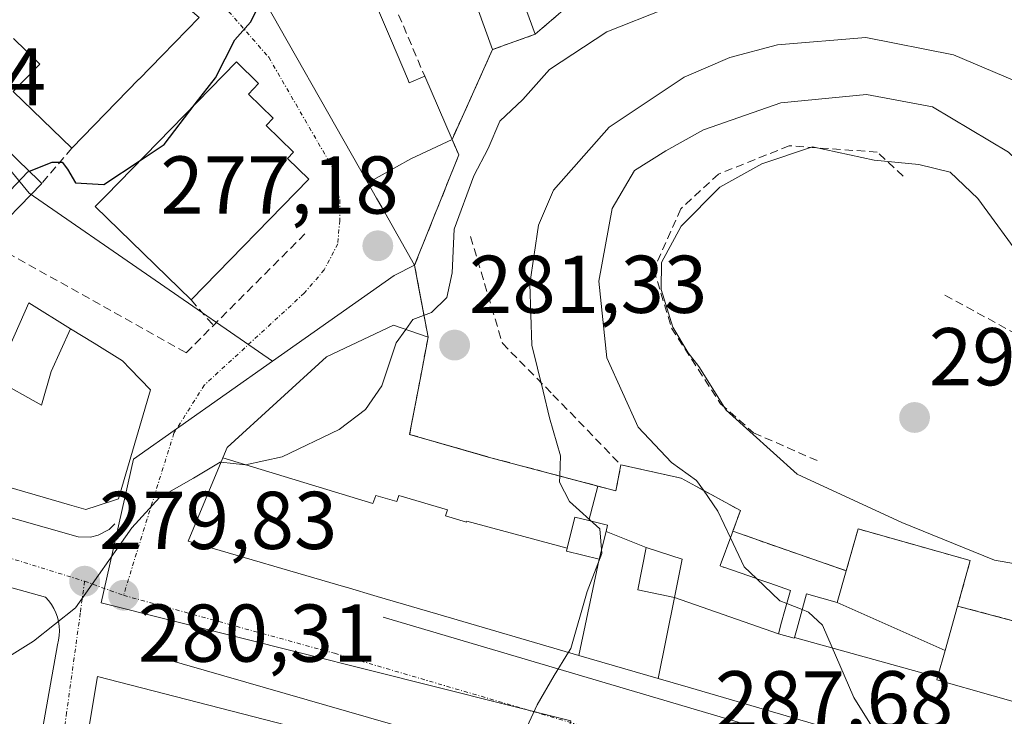
# Model space of a CAD drawing. Units: metres. Extents: x 612038 to 615526, y 4655299 to 4657667.
# Drawn here: x 615224 to 615344, y 4657196 to 4657282 of the extents above; entities that cross this region are included whole.
import ezdxf
from ezdxf.enums import TextEntityAlignment as Align

# ---------------------------------------------------------------- set-up
doc = ezdxf.new("R2010")
doc.units = ezdxf.units.M
doc.header["$MEASUREMENT"] = 0
doc.linetypes.add('TRAZO_Y_PUNTO', pattern=[1, 0.5, -0.25, 0, -0.25])
doc.linetypes.add('TRAZOSX2', pattern=[1.5, 1, -0.5])
for name, color, linetype, lineweight in [('Carátula', 7, 'Continuous', 5), ('Curva de nivel maestra', 36, 'Continuous', 30), ('Curva de nivel normal', 36, 'Continuous', 0), ('Edificación', 1, 'Continuous', 13), ('Edificación Cxs', 1, 'Continuous', 13), ('Elemento construido', 1, 'Continuous', 0), ('Muro lineal', 1, 'TRAZOSX2', 13), ('Núcleo urbano CxS', 19, 'Continuous', 0), ('Obra de contención lineal', 1, 'TRAZOSX2', 13), ('Parque-jardín', 135, 'TRAZOSX2', 0), ('Parque-jardín CxS', 135, 'Continuous', 0), ('Punto de cota en terreno', 7, 'Continuous', 0), ('Rótulo de punto de cota en terreno', 19, 'Continuous', 0), ('Senda', 19, 'TRAZOSX2', 0), ('Vegetación y arbolados urbanos CxS', 144, 'Continuous', 0), ('Vía urbana eje', 5, 'TRAZO_Y_PUNTO', 0)]:
    doc.layers.add(name, color=color, linetype=linetype, lineweight=lineweight)
doc.styles.add('Arial', font='txt', dxfattribs={"height": 0.2})

# ---------------------------------------------------------------- blocks, each defined once
blk = doc.blocks.new('5PATER')
at = {"layer": 'Carátula', "linetype": 'Continuous', "lineweight": 5}
h = blk.add_hatch(color=250, dxfattribs=at)
edge = h.paths.add_edge_path()
edge.add_ellipse((0, 0.01), major_axis=(-1.33, -1.34), ratio=0.999422, start_angle=0, end_angle=360)
blk = doc.blocks.new('*U215')
at = {"layer": 'Edificación Cxs', "color": 1, "linetype": 'Continuous', "lineweight": 13}
for points in [[(615267.1039, 4657192.5445, 283.716), (615266.3501, 4657181.8301, 285.9517), (615266.2899, 4657181.5975, 285.9872), (615266.2891, 4657181.5941, 285.9877), (615265.5101, 4657178.5801, 286.3988), (615263.1401, 4657179.1901, 286.1526), (615262.5301, 4657176.8301, 285.9668), (615259.7801, 4657177.5301, 285.5796), (615261.2269, 4657183.1905, 285.7216), (615261.3701, 4657183.7501, 285.6701), (615259.0101, 4657184.3501, 285.0365), (615258.8615, 4657183.7795, 285.1231), (615258.2001, 4657181.2401, 285.1575), (615255.9581, 4657181.8257, 284.6199), (615254.9223, 4657182.0963, 284.3551), (615254.6401, 4657182.1701, 284.2788), (615251.6901, 4657170.6901, 285.3919), (615241.1659, 4657173.3925, 284.7101), (615241.1343, 4657173.4007, 284.7084), (615228.8701, 4657176.5501, 283.7008), (615230.1727, 4657184.2719, 282.7221), (615233.0501, 4657201.3301, 280.7094), (615267.1039, 4657192.5445, 283.716)], [(615252.5601, 4657187.4001, 283.2483), (615237.6101, 4657191.7501, 282.001), (615237.4601, 4657188.6601, 282.2018), (615240.2001, 4657187.9301, 282.3186), (615239.7701, 4657186.3001, 282.4879), (615240.1695, 4657186.1945, 282.4996), (615240.1893, 4657186.1893, 282.5001), (615244.2889, 4657185.1069, 282.897), (615244.3217, 4657185.0981, 282.9012), (615248.4801, 4657184.0001, 283.1867), (615246.6801, 4657177.1701, 284.4281), (615249.6601, 4657176.3901, 284.6252), (615252.5601, 4657187.4001, 283.2483)]]:
    blk.add_polyline3d(points, close=True, dxfattribs=at)
blk = doc.blocks.new('*U217')
at = {"layer": 'Edificación Cxs', "color": 1, "linetype": 'Continuous', "lineweight": 13}
for points in [[(615215.9601, 4657272.4001, 271.6117), (615216.6101, 4657271.7701, 271.6871), (615216.1801, 4657271.3201, 271.6394), (615212.8101, 4657267.8601, 271.6132), (615213.2565, 4657267.4257, 271.6895), (615213.2657, 4657267.4165, 271.6911), (615215.4555, 4657265.2855, 271.9679), (615215.5151, 4657265.2275, 271.9732), (615216.8207, 4657263.9571, 272.2299), (615216.8385, 4657263.9399, 272.2404), (615217.2801, 4657263.5101, 272.5065), (615220.7101, 4657267.0201, 273.568), (615220.7301, 4657267.0001, 273.5804), (615223.3441, 4657264.4529, 274.9124), (615225.8101, 4657262.0501, 275.773), (615226.2201, 4657261.6501, 275.8605), (615219.3801, 4657254.6301, 275.9539), (615216.4055, 4657256.0489, 275.7095), (615216.3573, 4657256.0719, 275.7047), (615216.2579, 4657256.1193, 275.6948), (615215.4617, 4657256.4991, 275.6142), (615215.3267, 4657256.5633, 275.6005), (615212.6501, 4657257.8401, 275.3162), (615210.3701, 4657250.1601, 275.5595), (615195.0001, 4657254.9301, 272.8411), (615199.3601, 4657267.1801, 271.7567), (615209.3495, 4657278.1799, 270.9487), (615215.9601, 4657272.4001, 271.6117)], [(615206.5501, 4657259.8501, 273.4398), (615204.0601, 4657260.6801, 272.917), (615203.2301, 4657258.1901, 273.2198), (615205.7201, 4657257.3601, 273.6838), (615206.5501, 4657259.8501, 273.4398)]]:
    blk.add_polyline3d(points, close=True, dxfattribs=at)

msp = doc.modelspace()

# ---------------------------------------------------------------- linework, layer by layer
at = {"layer": 'Curva de nivel maestra', "color": 36, "linetype": 'Continuous', "lineweight": 30}
for points in [[(615245, 4657271.39, 275), (615247.45, 4657274.58, 275), (615249.84, 4657279.2, 275), (615251.76, 4657281.4, 275), (615253.25, 4657284.4, 275), (615253.25, 4657284.41, 275)], [(615238.26, 4657264.46, 275), (615241.18, 4657266.4, 275), (615245, 4657271.39, 275)], [(615224.71, 4657263.13, 275), (615227.5, 4657264.25, 275), (615228.73, 4657264.25, 275), (615229.36, 4657263.38, 275), (615230.33, 4657261.72, 275), (615233.82, 4657261.52, 275), (615238.26, 4657264.46, 275)], [(615209.24, 4657250.51, 275), (615209.25, 4657250.53, 275), (615208.12, 4657256.22, 275), (615208.16, 4657258.07, 275), (615208.91, 4657258.39, 275), (615213.33, 4657258.4, 275), (615216.21, 4657257.98, 275), (615218.66, 4657258.32, 275), (615221.61, 4657260.01, 275), (615224.52, 4657263.05, 275), (615224.71, 4657263.13, 275)]]:
    msp.add_polyline3d(points, dxfattribs=at)
at = {"layer": 'Curva de nivel normal', "color": 36, "linetype": 'Continuous', "lineweight": 0}
for points in [[(615270.75, 4657243.79, 280), (615271.6, 4657244.98, 280), (615273.9, 4657245.85, 280), (615275.79, 4657247.7, 280), (615276.44, 4657250.72, 280), (615276.68, 4657256.07, 280), (615279.06, 4657262.59, 280), (615280.82, 4657265.91, 280), (615282.25, 4657269.25, 280), (615285.09, 4657271.92, 280), (615288.34, 4657275.59, 280), (615295.34, 4657280.18, 280), (615309.79, 4657285.93, 280), (615317.07, 4657287.74, 280), (615318.78, 4657289.43, 280), (615319.99, 4657290.69, 280), (615321.64, 4657290.82, 280), (615323.91, 4657289.88, 280), (615326.62, 4657289.94, 280), (615331.27, 4657291.29, 280), (615333.75, 4657291.39, 280), (615334.83, 4657290.57, 280), (615338.01, 4657290.39, 280), (615344.92, 4657290.36, 280)], [(615289.58, 4657225.85, 285), (615289.68, 4657228.32, 285), (615288.32, 4657232.95, 285), (615287.58, 4657236.24, 285), (615286.16, 4657241.86, 285), (615285.91, 4657249.37, 285), (615286.99, 4657256.56, 285), (615288.81, 4657260.83, 285), (615295.62, 4657268.54, 285), (615304.8, 4657274.66, 285), (615310.38, 4657277.07, 285), (615316.22, 4657278.62, 285), (615327.04, 4657279.5, 285), (615337.75, 4657277.39, 285), (615345.25, 4657274.22, 285), (615350.56, 4657272.86, 285), (615353.36, 4657270.39, 285)], [(615361.9, 4657255.36, 290), (615361.78, 4657255.42, 290), (615353.64, 4657257.95, 290), (615349.78, 4657260.42, 290), (615344.48, 4657265.46, 290), (615335.2, 4657271.04, 290), (615327.11, 4657272.54, 290), (615316.63, 4657271.52, 290), (615307.17, 4657268.2, 290), (615302.58, 4657265.63, 290), (615298.74, 4657263.25, 290), (615296.02, 4657258.57, 290), (615294.38, 4657249.67, 290), (615295.36, 4657240.32, 290), (615299.2, 4657231.84, 290), (615303.26, 4657227.49, 290), (615306.34, 4657225.31, 290), (615307.17, 4657224.1, 290)], [(615346.43, 4657252.06, 295), (615340.75, 4657259.82, 295), (615337.35, 4657263.04, 295), (615333.54, 4657263.98, 295), (615328.05, 4657264.49, 295), (615320.5, 4657266.14, 295), (615314.33, 4657264.03, 295), (615309.18, 4657261.2, 295), (615304.45, 4657256.41, 295), (615302.04, 4657251.99, 295), (615301.99, 4657248.67, 295), (615303.42, 4657244.06, 295), (615305.29, 4657240.93, 295), (615306.61, 4657239.25, 295), (615309.94, 4657233.91, 295), (615318.65, 4657226.06, 295), (615331.45, 4657220.16, 295), (615342.76, 4657215.56, 295), (615350.95, 4657214.14, 295)], [(615248.14, 4657227.55, 280), (615251.14, 4657227.21, 280), (615255.62, 4657228.21, 280), (615262.61, 4657231.52, 280), (615265.81, 4657233.99, 280), (615267.82, 4657236.87, 280), (615269.56, 4657242.13, 280), (615270.75, 4657243.79, 280)], [(615191.85, 4657197.09, 280), (615197.26, 4657200.58, 280), (615201.03, 4657203.56, 280), (615204.76, 4657206.42, 280), (615206.6, 4657205.84, 280), (615210.49, 4657205.38, 280), (615212.52, 4657204.29, 280), (615213.92, 4657203.55, 280), (615215.07, 4657202.36, 280), (615216.96, 4657201.16, 280), (615219.18, 4657201.88, 280), (615225.2, 4657205.64, 280), (615230.35, 4657209.71, 280), (615237.24, 4657219.5, 280), (615240.6, 4657223.22, 280), (615244.79, 4657225.6, 280), (615248.05, 4657227.56, 280), (615248.14, 4657227.55, 280)], [(615290.66, 4657204.28, 285), (615290.95, 4657204.75, 285), (615292.93, 4657211.73, 285), (615294.74, 4657216.38, 285), (615294.51, 4657219.4, 285), (615290.77, 4657222.72, 285), (615289.55, 4657225.1, 285), (615289.58, 4657225.85, 285)], [(615307.17, 4657224.1, 290), (615308.91, 4657221.54, 290), (615310.46, 4657218.28, 290)], [(615310.46, 4657218.28, 290), (615312.14, 4657214.74, 290), (615313.67, 4657213.29, 290)], [(615313.67, 4657213.29, 290), (615316.53, 4657210.58, 290), (615317.37, 4657210.24, 290)], [(615317.37, 4657210.24, 290), (615319.25, 4657209.5, 290)], [(615319.25, 4657209.5, 290), (615320.04, 4657209.18, 290), (615321.73, 4657207.6, 290), (615325.56, 4657198.76, 290), (615327.74, 4657195.28, 290), (615330.15, 4657193.8, 290), (615331.08, 4657192.46, 290)], [(615280.49, 4657189.09, 285), (615281.62, 4657189.58, 285), (615284.13, 4657192, 285), (615286.81, 4657197.86, 285), (615288.9, 4657201.44, 285), (615290.66, 4657204.28, 285)]]:
    msp.add_polyline3d(points, dxfattribs=at)
at = {"layer": 'Edificación', "color": 1, "linetype": 'Continuous', "lineweight": 13}
for points in [[(615262.56, 4657299.69, 275.36), (615264.55, 4657294.61, 275.54), (615261.21, 4657293.31, 275.35), (615261.37, 4657292.91, 275.36), (615261.37, 4657292.89, 275.36), (615263.46, 4657287.58, 275.52), (615264.2, 4657287.87, 275.54), (615267.05, 4657288.98, 275.63), (615268.71, 4657285.06, 275.81), (615266.82, 4657284.27, 275.87), (615269, 4657279.1, 276.16), (615270.95, 4657274.48, 276.38), (615270.95, 4657274.47, 276.38), (615271.17, 4657273.96, 276.4), (615273.07, 4657274.76, 276.36), (615276.41, 4657267.03, 277.94)], [(615221.18, 4657290.68, 270.81), (615224.89, 4657294.6, 270.77), (615231.12, 4657289.2, 271.95), (615230.15, 4657288.08, 271.94), (615232.4, 4657286.13, 272.52), (615232.93, 4657286.74, 272.52), (615236.24, 4657283.87, 273.32), (615237.39, 4657285.2, 273.32), (615239.63, 4657283.26, 273.84), (615240.93, 4657284.75, 273.84), (615242.73, 4657283.19, 274.19), (615243.28, 4657283.83, 274.19), (615245.46, 4657281.95, 274.51), (615240.93, 4657277.3, 274.68), (615238.13, 4657274.42, 274.73), (615238.1, 4657274.39, 274.73), (615229.88, 4657265.95, 275), (615222.73, 4657272.91, 273.13), (615225.99, 4657276.26, 273.25), (615225.87, 4657276.38, 273.2), (615222.77, 4657279.4, 272.07)], [(615266.11, 4657261.72, 276.75), (615251.47, 4657287.55, 274.73), (615247.89, 4657288.64, 274.46)], [(615286.57, 4657279.9, 278.56), (615281.37, 4657278.03, 276.93), (615278.63, 4657285.64, 275.94), (615283.82, 4657287.51, 276.38), (615286.57, 4657279.9, 278.56)], [(615258.87, 4657262.15, 276.32), (615244.5, 4657247.4, 276.58), (615232.75, 4657258.84, 275.7), (615234.04, 4657260.13, 275.43), (615250.02, 4657276.54, 275.15), (615252.75, 4657273.88, 275.56), (615251.49, 4657272.58, 275.6), (615254.53, 4657269.62, 275.86), (615253.67, 4657268.74, 275.87), (615257.02, 4657265.48, 276.23), (615256.26, 4657264.7, 276.27), (615258.87, 4657262.15, 276.32)], [(615276.41, 4657267.03, 277.94), (615271.36, 4657264.64, 277.25), (615266.11, 4657261.72, 276.75)], [(615276.41, 4657267.03, 277.94), (615277.23, 4657265.13, 278.83), (615271.83, 4657251.63, 278.45), (615267.81, 4657258.73, 276.99), (615267.17, 4657259.85, 276.89), (615266.11, 4657261.72, 276.75)], [(615276.41, 4657267.03, 277.94), (615271.36, 4657264.64, 277.25), (615266.11, 4657261.72, 276.75)], [(615223.34, 4657264.45, 274.91), (615225.81, 4657262.05, 275.77), (615226.22, 4657261.65, 275.86), (615219.38, 4657254.63, 275.95)], [(615220.48, 4657237.71, 276.32), (615224.63, 4657247.03, 276.63), (615229.73, 4657243.87, 277.24)], [(615229.73, 4657243.87, 277.24), (615232.62, 4657242.09, 277.65), (615236.1, 4657239.94, 278.09), (615237.04, 4657238.96, 278.28), (615239.51, 4657236.39, 278.63), (615235.6, 4657223.05, 279.83), (615232.98, 4657222.2, 279.72), (615231.6, 4657221.75, 279.65), (615229.6, 4657222.33, 279.47), (615215.71, 4657226.34, 277.83), (615211.71, 4657227.49, 277.14), (615212.65, 4657230.79, 276.86), (615212.88, 4657231.61, 276.77), (615214.25, 4657236.42, 276.38), (615214.78, 4657238.28, 276.21), (615220.48, 4657237.71, 276.32)], [(615229.73, 4657243.87, 277.24), (615227.38, 4657238.62, 277.24), (615226.17, 4657234.53, 277.69), (615220.48, 4657237.71, 276.32)], [(615229.73, 4657243.87, 277.24), (615227.38, 4657238.62, 277.24), (615226.17, 4657234.53, 277.69), (615220.48, 4657237.71, 276.32)], [(615248.36, 4657228.08, 279.77), (615248.89, 4657229.35, 279.62), (615261.05, 4657240.43, 277.97), (615269.26, 4657244.3, 279.16), (615273.48, 4657242.85, 280.54), (615272.54, 4657237.85, 280.79), (615271.22, 4657230.94, 280.31), (615280.65, 4657228.22, 282.75), (615281.01, 4657228.12, 282.93), (615294.24, 4657224.62, 286.61)], [(615291.94, 4657203.9, 284.95), (615274.67, 4657208.96, 283.36), (615267.27, 4657211.12, 282.78), (615263.44, 4657212.24, 282.14), (615263.41, 4657212.25, 282.14), (615244.12, 4657217.89, 280.51), (615248.36, 4657228.08, 279.77)], [(615290.48, 4657217, 284.64), (615278.22, 4657220.34, 283.11), (615278.17, 4657220.2, 283.12), (615275.62, 4657220.96, 282.5), (615275.84, 4657221.72, 282.39), (615269.9, 4657223.47, 281.25), (615269.67, 4657222.71, 281.39), (615267.07, 4657223.48, 281.05), (615266.73, 4657222.49, 281.2), (615248.36, 4657228.08, 279.77)], [(615290.48, 4657217, 284.64), (615278.22, 4657220.34, 283.11), (615278.17, 4657220.2, 283.12), (615275.62, 4657220.96, 282.5), (615275.84, 4657221.72, 282.39), (615269.9, 4657223.47, 281.25), (615269.67, 4657222.71, 281.39), (615267.07, 4657223.48, 281.05), (615266.73, 4657222.49, 281.2), (615248.36, 4657228.08, 279.77)], [(615294.24, 4657224.62, 286.61), (615296.46, 4657224.03, 287.51), (615297.07, 4657227.21, 288.06), (615304.46, 4657225.58, 289.58), (615306.23, 4657224.61, 289.73), (615311.69, 4657221.62, 291.25), (615310.76, 4657219.09, 290.57), (615310.63, 4657218.73, 290.44), (615309.22, 4657214.89, 288.58), (615309.2, 4657214.84, 288.55), (615309.59, 4657214.7, 288.8), (615309.65, 4657214.68, 288.84), (615313.67, 4657213.29, 290.37), (615313.72, 4657213.27, 290.37), (615313.81, 4657213.24, 290.38), (615315.3, 4657212.73, 290.46), (615317.82, 4657211.85, 290.4), (615317.09, 4657209.25, 288.81), (615316.74, 4657207.96, 288.25), (615316.34, 4657206.55, 288.1)], [(615294.24, 4657224.62, 286.61), (615293.15, 4657220.4, 285.3)], [(615294.24, 4657224.62, 286.61), (615293.15, 4657220.4, 285.3)], [(615293.15, 4657220.4, 285.3), (615291.44, 4657220.83, 284.89), (615290.48, 4657217, 284.64)], [(615293.15, 4657220.4, 285.3), (615291.44, 4657220.83, 284.89), (615290.48, 4657217, 284.64)], [(615295.26, 4657219.05, 285.43), (615295.45, 4657219.83, 285.74), (615293.15, 4657220.4, 285.3)], [(615295.26, 4657219.05, 285.43), (615295.45, 4657219.83, 285.74), (615293.15, 4657220.4, 285.3)], [(615323.55, 4657210.35, 290.8), (615324.64, 4657214.24, 291.98), (615326.09, 4657219.37, 293.42), (615339.82, 4657215.51, 294.71), (615338.26, 4657209.94, 292.85), (615336.74, 4657204.5, 291.88)], [(615294.41, 4657215.67, 285.14), (615295.26, 4657219.05, 285.43)], [(615294.41, 4657215.67, 285.14), (615295.26, 4657219.05, 285.43)], [(615295.26, 4657219.05, 285.43), (615300.16, 4657217.09, 285.91)], [(615295.26, 4657219.05, 285.43), (615300.16, 4657217.09, 285.91)], [(615290.48, 4657217, 284.64), (615290.4, 4657216.67, 284.65), (615294.41, 4657215.67, 285.14)], [(615290.48, 4657217, 284.64), (615290.4, 4657216.67, 284.65), (615294.41, 4657215.67, 285.14)], [(615300.16, 4657217.09, 285.91), (615299.13, 4657211.9, 285.75), (615303.64, 4657211, 286.11)], [(615300.16, 4657217.09, 285.91), (615299.13, 4657211.9, 285.75), (615303.64, 4657211, 286.11)], [(615303.64, 4657211, 286.11), (615304.57, 4657215.67, 286.51), (615300.16, 4657217.09, 285.91)], [(615303.64, 4657211, 286.11), (615304.57, 4657215.67, 286.51), (615300.16, 4657217.09, 285.91)], [(615291.94, 4657203.9, 284.95), (615294.41, 4657215.67, 285.14)], [(615291.94, 4657203.9, 284.95), (615294.41, 4657215.67, 285.14)], [(615303.64, 4657211, 286.11), (615301.61, 4657201.08, 286.31)], [(615303.64, 4657211, 286.11), (615301.61, 4657201.08, 286.31)], [(615316.34, 4657206.55, 288.1), (615303.64, 4657211, 286.11)], [(615316.34, 4657206.55, 288.1), (615303.64, 4657211, 286.11)], [(615318.3, 4657206.1, 288.52), (615318.62, 4657207.22, 288.7), (615319.78, 4657211.42, 290.46), (615323.55, 4657210.35, 290.8)], [(615323.55, 4657210.35, 290.8), (615336.74, 4657204.5, 291.88)], [(615323.55, 4657210.35, 290.8), (615336.74, 4657204.5, 291.88)], [(615316.34, 4657206.55, 288.1), (615318.28, 4657206.01, 288.51), (615318.3, 4657206.1, 288.52)], [(615335.82, 4657201.23, 291.54), (615318.3, 4657206.1, 288.52)], [(615335.82, 4657201.23, 291.54), (615318.3, 4657206.1, 288.52)], [(615301.61, 4657201.08, 286.31), (615291.94, 4657203.9, 284.95)], [(615336.74, 4657204.5, 291.88), (615335.82, 4657201.23, 291.54)], [(615266.35, 4657181.83, 285.95), (615266.29, 4657181.6, 285.99), (615266.29, 4657181.59, 285.99), (615265.51, 4657178.58, 286.4), (615263.14, 4657179.19, 286.15), (615262.53, 4657176.83, 285.97), (615259.78, 4657177.53, 285.58), (615261.23, 4657183.19, 285.72), (615261.37, 4657183.75, 285.67), (615259.01, 4657184.35, 285.04), (615258.86, 4657183.78, 285.12), (615258.2, 4657181.24, 285.16), (615255.96, 4657181.83, 284.62), (615254.92, 4657182.1, 284.36), (615254.64, 4657182.17, 284.28), (615251.69, 4657170.69, 285.39), (615241.17, 4657173.39, 284.71), (615241.13, 4657173.4, 284.71), (615228.87, 4657176.55, 283.7), (615230.17, 4657184.27, 282.72), (615233.05, 4657201.33, 280.71), (615267.1, 4657192.54, 283.72)], [(615354.25, 4657185.68, 292.38), (615305.29, 4657200, 286.79), (615301.61, 4657201.08, 286.31)], [(615335.82, 4657201.23, 291.54), (615335.73, 4657200.9, 291.51), (615349.52, 4657197.01, 291.87)]]:
    msp.add_polyline3d(points, dxfattribs=at)
at = {"layer": 'Edificación Cxs', "color": 1, "linetype": 'Continuous', "lineweight": 13}
for points in [[(615221.18, 4657290.68, 270.81), (615224.89, 4657294.6, 270.77), (615231.12, 4657289.2, 271.95), (615230.15, 4657288.08, 271.94), (615232.4, 4657286.13, 272.52), (615232.93, 4657286.74, 272.52), (615236.24, 4657283.87, 273.32), (615237.39, 4657285.2, 273.32), (615239.63, 4657283.26, 273.84), (615240.93, 4657284.75, 273.84), (615242.73, 4657283.19, 274.19), (615243.28, 4657283.83, 274.19), (615245.46, 4657281.95, 274.51), (615240.93, 4657277.3, 274.68), (615238.13, 4657274.42, 274.73), (615238.1, 4657274.39, 274.73), (615229.88, 4657265.95, 275), (615222.73, 4657272.91, 273.13), (615225.99, 4657276.26, 273.25), (615225.87, 4657276.38, 273.2), (615222.77, 4657279.4, 272.07)], [(615266.82, 4657284.27, 275.87), (615269, 4657279.1, 276.16), (615270.95, 4657274.48, 276.38), (615270.95, 4657274.47, 276.38), (615271.17, 4657273.96, 276.4), (615273.07, 4657274.76, 276.36), (615276.41, 4657267.03, 277.94), (615276.41, 4657267.03, 277.94), (615271.36, 4657264.64, 277.25), (615266.11, 4657261.72, 276.75), (615251.47, 4657287.55, 274.73)], [(615354.25, 4657185.68, 292.38), (615305.29, 4657200, 286.79), (615301.61, 4657201.08, 286.31), (615301.61, 4657201.08, 286.31), (615303.64, 4657211, 286.11), (615316.34, 4657206.55, 288.1), (615318.28, 4657206.01, 288.51), (615318.3, 4657206.1, 288.52), (615335.82, 4657201.23, 291.54), (615335.73, 4657200.9, 291.51), (615349.52, 4657197.01, 291.87)]]:
    msp.add_polyline3d(points, dxfattribs=at)
for points in [[(615286.57, 4657279.9, 278.56), (615281.37, 4657278.03, 276.93), (615278.63, 4657285.64, 275.94), (615283.82, 4657287.51, 276.38), (615286.57, 4657279.9, 278.56)], [(615258.87, 4657262.15, 276.32), (615244.5, 4657247.4, 276.58), (615232.75, 4657258.84, 275.7), (615234.04, 4657260.13, 275.43), (615250.02, 4657276.54, 275.15), (615252.75, 4657273.88, 275.56), (615251.49, 4657272.58, 275.6), (615254.53, 4657269.62, 275.86), (615253.67, 4657268.74, 275.87), (615257.02, 4657265.48, 276.23), (615256.26, 4657264.7, 276.27), (615258.87, 4657262.15, 276.32)], [(615266.11, 4657261.72, 276.75), (615271.36, 4657264.64, 277.25), (615276.41, 4657267.03, 277.94), (615277.23, 4657265.13, 278.83), (615271.83, 4657251.63, 278.45), (615267.81, 4657258.73, 276.99), (615267.17, 4657259.85, 276.89), (615266.11, 4657261.72, 276.75)], [(615229.73, 4657243.87, 277.24), (615227.38, 4657238.62, 277.24), (615226.17, 4657234.53, 277.69), (615220.48, 4657237.71, 276.32), (615224.63, 4657247.03, 276.63), (615229.73, 4657243.87, 277.24)], [(615220.48, 4657237.71, 276.32), (615226.17, 4657234.53, 277.69), (615227.38, 4657238.62, 277.24), (615229.73, 4657243.87, 277.24), (615232.62, 4657242.09, 277.65), (615236.1, 4657239.94, 278.09), (615237.04, 4657238.96, 278.28), (615239.51, 4657236.39, 278.63), (615235.6, 4657223.05, 279.83), (615232.98, 4657222.2, 279.72), (615231.6, 4657221.75, 279.65), (615229.6, 4657222.33, 279.47), (615215.71, 4657226.34, 277.83), (615211.71, 4657227.49, 277.14), (615212.65, 4657230.79, 276.86), (615212.88, 4657231.61, 276.77), (615214.25, 4657236.42, 276.38), (615214.78, 4657238.28, 276.21), (615220.48, 4657237.71, 276.32)], [(615294.24, 4657224.62, 286.61), (615293.15, 4657220.4, 285.3), (615291.44, 4657220.83, 284.89), (615290.48, 4657217, 284.64), (615278.22, 4657220.34, 283.11), (615278.17, 4657220.2, 283.12), (615275.62, 4657220.96, 282.5), (615275.84, 4657221.72, 282.39), (615269.9, 4657223.47, 281.25), (615269.67, 4657222.71, 281.39), (615267.07, 4657223.48, 281.05), (615266.73, 4657222.49, 281.2), (615248.36, 4657228.08, 279.77), (615248.89, 4657229.35, 279.62), (615261.05, 4657240.43, 277.97), (615269.26, 4657244.3, 279.16), (615273.48, 4657242.85, 280.54), (615272.54, 4657237.85, 280.79), (615271.22, 4657230.94, 280.31), (615280.65, 4657228.22, 282.75), (615281.01, 4657228.12, 282.93), (615294.24, 4657224.62, 286.61)], [(615290.48, 4657217, 284.64), (615290.4, 4657216.67, 284.65), (615294.41, 4657215.67, 285.14), (615291.94, 4657203.9, 284.95), (615274.67, 4657208.96, 283.36), (615267.27, 4657211.12, 282.78), (615263.44, 4657212.24, 282.14), (615263.41, 4657212.25, 282.14), (615244.12, 4657217.89, 280.51), (615248.36, 4657228.08, 279.77), (615266.73, 4657222.49, 281.2), (615267.07, 4657223.48, 281.05), (615269.67, 4657222.71, 281.39), (615269.9, 4657223.47, 281.25), (615275.84, 4657221.72, 282.39), (615275.62, 4657220.96, 282.5), (615278.17, 4657220.2, 283.12), (615278.22, 4657220.34, 283.11), (615290.48, 4657217, 284.64)], [(615316.34, 4657206.55, 288.1), (615303.64, 4657211, 286.11), (615304.57, 4657215.67, 286.51), (615300.16, 4657217.09, 285.91), (615295.26, 4657219.05, 285.43), (615295.45, 4657219.83, 285.74), (615293.15, 4657220.4, 285.3), (615294.24, 4657224.62, 286.61), (615296.46, 4657224.03, 287.51), (615297.07, 4657227.21, 288.06), (615304.46, 4657225.58, 289.58), (615306.23, 4657224.61, 289.73), (615311.69, 4657221.62, 291.25), (615310.76, 4657219.09, 290.57), (615310.63, 4657218.73, 290.44), (615309.22, 4657214.89, 288.58), (615309.2, 4657214.84, 288.55), (615309.59, 4657214.7, 288.8), (615309.65, 4657214.68, 288.84), (615313.67, 4657213.29, 290.37), (615313.72, 4657213.27, 290.37), (615313.81, 4657213.24, 290.38), (615315.3, 4657212.73, 290.46), (615317.82, 4657211.85, 290.4), (615317.09, 4657209.25, 288.81), (615316.74, 4657207.96, 288.25), (615316.34, 4657206.55, 288.1)], [(615293.15, 4657220.4, 285.3), (615295.45, 4657219.83, 285.74), (615295.26, 4657219.05, 285.43), (615294.41, 4657215.67, 285.14), (615290.4, 4657216.67, 284.65), (615290.48, 4657217, 284.64), (615291.44, 4657220.83, 284.89), (615293.15, 4657220.4, 285.3)], [(615336.74, 4657204.5, 291.88), (615323.55, 4657210.35, 290.8), (615324.64, 4657214.24, 291.98), (615326.09, 4657219.37, 293.42), (615339.82, 4657215.51, 294.71), (615338.26, 4657209.94, 292.85), (615336.74, 4657204.5, 291.88)], [(615300.16, 4657217.09, 285.91), (615299.13, 4657211.9, 285.75), (615303.64, 4657211, 286.11), (615301.61, 4657201.08, 286.31), (615291.94, 4657203.9, 284.95), (615294.41, 4657215.67, 285.14), (615295.26, 4657219.05, 285.43), (615300.16, 4657217.09, 285.91)], [(615303.64, 4657211, 286.11), (615299.13, 4657211.9, 285.75), (615300.16, 4657217.09, 285.91), (615304.57, 4657215.67, 286.51), (615303.64, 4657211, 286.11)], [(615323.55, 4657210.35, 290.8), (615336.74, 4657204.5, 291.88), (615335.82, 4657201.23, 291.54), (615318.3, 4657206.1, 288.52), (615318.62, 4657207.22, 288.7), (615319.78, 4657211.42, 290.46), (615323.55, 4657210.35, 290.8)]]:
    msp.add_polyline3d(points, close=True, dxfattribs=at)
at = {"layer": 'Elemento construido', "color": 1, "linetype": 'Continuous', "lineweight": 0}
for points in [[(615193.02, 4657229.1, 275.4), (615230.67, 4657218.41, 279.6), (615232.16, 4657218.37, 279.71), (615233.13, 4657218.6, 279.76), (615234.44, 4657219.3, 279.83), (615235.17, 4657219.98, 279.86)], [(615193.86, 4657220.14, 276.14), (615226.67, 4657211.02, 279.58), (615227.06, 4657210.59, 279.62), (615227.4, 4657210.13, 279.67), (615227.69, 4657209.64, 279.71), (615227.93, 4657209.12, 279.75), (615228.12, 4657208.59, 279.79), (615228.26, 4657208.03, 279.84), (615228.35, 4657207.47, 279.89), (615228.38, 4657206.89, 279.94), (615228.35, 4657206.32, 279.98), (615228.27, 4657205.76, 280.02), (615228.13, 4657205.2, 280.06), (615221.91, 4657170.11, 284.46)], [(615267.98, 4657208.57, 282.78), (615359.15, 4657181.61, 293.08), (615360.07, 4657181.34, 293.2), (615360.71, 4657181.38, 293.27), (615361.32, 4657181.59, 293.34), (615361.59, 4657181.75, 293.37), (615361.85, 4657181.95, 293.38), (615362.26, 4657182.44, 293.4), (615372.43, 4657200.09, 293.45)], [(615344.01, 4657160.39, 293.29), (615328.85, 4657174.72, 290.97), (615327.85, 4657175.54, 290.84), (615326.83, 4657176.34, 290.67), (615325.78, 4657177.09, 290.55), (615324.71, 4657177.81, 290.32), (615323.61, 4657178.5, 289.95), (615322.49, 4657179.14, 289.8), (615321.35, 4657179.75, 289.65), (615320.19, 4657180.32, 289.57), (615319.01, 4657180.84, 289.47), (615317.81, 4657181.33, 289.34), (615316.59, 4657181.77, 289.2), (615241, 4657203.55, 280.76)]]:
    msp.add_polyline3d(points, dxfattribs=at)
at = {"layer": 'Muro lineal', "color": 1, "linetype": 'TRAZOSX2', "lineweight": 13}
for points in [[(615268.71, 4657285.06, 275.81), (615273.07, 4657274.76, 276.36)], [(615229.88, 4657265.95, 275), (615226.22, 4657261.65, 275.86)], [(615258.42, 4657255.47, 276.51), (615247.22, 4657244.27, 277.27)], [(615219.38, 4657254.63, 275.95), (615243.89, 4657240.93, 277.78), (615247.22, 4657244.27, 277.27)], [(615244.5, 4657247.4, 276.58), (615247.22, 4657244.27, 277.27)], [(615310.76, 4657219.09, 290.57), (615324.64, 4657214.24, 291.98)], [(615338.26, 4657209.94, 292.85), (615358.73, 4657204.51, 293.03)]]:
    msp.add_polyline3d(points, dxfattribs=at)
at = {"layer": 'Núcleo urbano CxS', "color": 19, "linetype": 'Continuous', "lineweight": 0}
for points in [[(615354.37, 4657297.17, 277.32), (615325.83, 4657291.65, 280.35), (615320.58, 4657290.64, 280.69), (615316.39, 4657289.83, 280.74), (615306.31, 4657288.43, 279.82), (615291.71, 4657284.34, 279.18), (615286.57, 4657279.9, 280.02), (615281.37, 4657278.03, 278.33), (615276.41, 4657267.03, 279.56), (615277.23, 4657265.13, 280.42), (615271.83, 4657251.63, 279.6), (615269.33, 4657250.37, 279.26), (615254.46, 4657239.89, 278.69), (615254.46, 4657239.89, 278.69), (615224.69, 4657260.45, 275.88), (615212.38, 4657275.4, 271.23), (615194.87, 4657289.62, 270.62), (615194.92, 4657289.78, 270.61), (615194.94, 4657289.85, 270.61), (615210.61, 4657333.2, 268.52), (615210.63, 4657333.28, 268.52), (615231.15, 4657330.74, 269.99), (615302.25, 4657344.12, 272.75), (615350.52, 4657353.2, 272.35)], [(615354.37, 4657297.17, 277.32), (615325.83, 4657291.65, 280.35), (615320.58, 4657290.64, 280.69), (615316.39, 4657289.83, 280.74), (615306.31, 4657288.43, 279.82), (615291.71, 4657284.34, 279.18), (615286.57, 4657279.9, 280.02), (615281.37, 4657278.03, 278.33), (615276.41, 4657267.03, 279.56), (615277.23, 4657265.13, 280.42), (615271.83, 4657251.63, 279.6)], [(615194.87, 4657289.62, 270.62), (615212.38, 4657275.4, 271.23), (615224.69, 4657260.45, 275.88), (615254.46, 4657239.89, 278.69)], [(615194.87, 4657289.62, 270.62), (615212.38, 4657275.4, 271.23), (615224.69, 4657260.45, 275.88), (615254.46, 4657239.89, 278.69)], [(615212.38, 4657275.4, 271.23), (615224.69, 4657260.45, 275.88), (615254.46, 4657239.89, 278.69), (615237.44, 4657227.91, 279.77), (615233.48, 4657210.32, 280.38), (615290.93, 4657195.87, 285.98), (615283.32, 4657161.81, 292.63), (615261.15, 4657162.64, 288.44), (615246.09, 4657130.01, 292.78)], [(615290.93, 4657195.87, 285.98), (615233.48, 4657210.32, 280.38), (615237.44, 4657227.91, 279.77), (615254.46, 4657239.89, 278.69), (615269.33, 4657250.37, 279.26), (615271.83, 4657251.63, 279.6), (615272.49, 4657248.13, 280.24), (615273.48, 4657242.85, 281.28), (615272.54, 4657237.85, 280.79), (615271.22, 4657230.94, 280.6), (615281.01, 4657228.12, 283.84), (615296.46, 4657224.03, 286.98), (615297.07, 4657227.21, 288.32), (615304.46, 4657225.58, 289.73), (615306.23, 4657224.61, 290.33), (615311.69, 4657221.62, 291.24), (615310.76, 4657219.09, 290.54), (615324.64, 4657214.24, 291.87), (615326.09, 4657219.37, 293.37), (615339.82, 4657215.51, 294.12), (615338.26, 4657209.94, 292.21), (615358.73, 4657204.51, 293.27)], [(615271.83, 4657251.63, 279.6), (615269.33, 4657250.37, 279.26), (615254.46, 4657239.89, 278.69)], [(615271.83, 4657251.63, 279.6), (615269.33, 4657250.37, 279.26), (615254.46, 4657239.89, 278.69)], [(615271.83, 4657251.63, 279.6), (615272.49, 4657248.13, 280.24), (615273.48, 4657242.85, 281.28), (615272.54, 4657237.85, 280.79), (615271.22, 4657230.94, 280.6), (615281.01, 4657228.12, 283.84), (615296.46, 4657224.03, 286.98), (615297.07, 4657227.21, 288.32), (615304.46, 4657225.58, 289.73), (615306.23, 4657224.61, 290.33), (615311.69, 4657221.62, 291.24), (615310.76, 4657219.09, 290.54), (615324.64, 4657214.24, 291.87), (615326.09, 4657219.37, 293.37), (615339.82, 4657215.51, 294.12), (615338.26, 4657209.94, 292.21), (615358.73, 4657204.51, 293.27)], [(615254.46, 4657239.89, 278.69), (615237.44, 4657227.91, 279.77), (615233.48, 4657210.32, 280.38), (615290.93, 4657195.87, 285.98)], [(615254.46, 4657239.89, 278.69), (615237.44, 4657227.91, 279.77), (615233.48, 4657210.32, 280.38), (615290.93, 4657195.87, 285.98)]]:
    msp.add_polyline3d(points, dxfattribs=at)
at = {"layer": 'Obra de contención lineal', "color": 1, "linetype": 'TRAZOSX2', "lineweight": 13}
for points in [[(615331.62, 4657262.55, 295.56), (615328.44, 4657265.48, 294.18), (615317.66, 4657266.25, 293.64), (615309.03, 4657262.8, 293.17), (615304.41, 4657258.53, 294.04), (615301.1, 4657251.1, 293.51), (615303.26, 4657243.95, 294.34), (615309.26, 4657234.69, 294.49), (615313.3, 4657231.14, 294.83), (615321.36, 4657227.61, 296.06)], [(615278.67, 4657255.14, 281.1), (615282.57, 4657242.09, 282.8), (615288.76, 4657235.8, 285.36), (615297.07, 4657227.21, 288.06)]]:
    msp.add_polyline3d(points, dxfattribs=at)
at = {"layer": 'Parque-jardín', "color": 135, "linetype": 'TRAZOSX2', "lineweight": 0}
msp.add_polyline3d([(615291.71, 4657284.34, 278.11), (615286.57, 4657279.9, 278.56), (615281.37, 4657278.03, 276.93), (615276.41, 4657267.03, 277.94), (615277.23, 4657265.13, 278.83), (615271.83, 4657251.63, 278.45), (615273.48, 4657242.85, 280.54), (615272.54, 4657237.85, 280.79), (615271.22, 4657230.94, 280.31), (615281.01, 4657228.12, 282.93), (615296.46, 4657224.03, 287.51), (615297.07, 4657227.21, 288.06), (615304.46, 4657225.58, 289.58), (615306.23, 4657224.61, 289.73), (615311.69, 4657221.62, 291.25), (615310.76, 4657219.09, 290.57), (615324.64, 4657214.24, 291.98), (615326.09, 4657219.37, 293.42), (615339.82, 4657215.51, 294.71), (615338.26, 4657209.94, 292.85), (615358.73, 4657204.51, 293.03)], dxfattribs=at)
at = {"layer": 'Parque-jardín CxS', "color": 135, "linetype": 'Continuous', "lineweight": 0}
msp.add_polyline3d([(615358.73, 4657204.51, 293.03), (615338.26, 4657209.94, 292.85), (615339.82, 4657215.51, 294.71), (615326.09, 4657219.37, 293.42), (615324.64, 4657214.24, 291.98), (615310.76, 4657219.09, 290.57), (615311.69, 4657221.62, 291.25), (615306.23, 4657224.61, 289.73), (615304.46, 4657225.58, 289.58), (615297.07, 4657227.21, 288.06), (615296.46, 4657224.03, 287.51), (615281.01, 4657228.12, 282.93), (615271.22, 4657230.94, 280.31), (615272.54, 4657237.85, 280.79), (615273.48, 4657242.85, 280.54), (615271.83, 4657251.63, 278.45), (615277.23, 4657265.13, 278.83), (615276.41, 4657267.03, 277.94), (615281.37, 4657278.03, 276.93), (615286.57, 4657279.9, 278.56), (615291.71, 4657284.34, 278.11)], dxfattribs=at)
at = {"layer": 'Senda', "color": 19, "linetype": 'TRAZOSX2', "lineweight": 0}
msp.add_lwpolyline([(615336.72, 4657247.97), (615352.99, 4657239.11), (615380.24, 4657220.32), (615387.61, 4657212.05)], dxfattribs=at)
at = {"layer": 'Vegetación y arbolados urbanos CxS', "color": 144, "linetype": 'Continuous', "lineweight": 0}
for points in [[(615354.37, 4657297.17, 277.32), (615325.83, 4657291.65, 280.35), (615320.58, 4657290.64, 280.69), (615316.39, 4657289.83, 280.74), (615306.31, 4657288.43, 279.82), (615291.71, 4657284.34, 279.18), (615286.57, 4657279.9, 280.02), (615281.37, 4657278.03, 278.33), (615276.41, 4657267.03, 279.56), (615277.23, 4657265.13, 280.42), (615271.83, 4657251.63, 279.6)], [(615358.73, 4657204.51, 293.27), (615338.26, 4657209.94, 292.21), (615339.82, 4657215.51, 294.12), (615326.09, 4657219.37, 293.37), (615324.64, 4657214.24, 291.87), (615310.76, 4657219.09, 290.54), (615311.69, 4657221.62, 291.24), (615306.23, 4657224.61, 290.33), (615304.46, 4657225.58, 289.73), (615297.07, 4657227.21, 288.32), (615296.46, 4657224.03, 286.98), (615281.01, 4657228.12, 283.84), (615271.22, 4657230.94, 280.6), (615272.54, 4657237.85, 280.79), (615273.48, 4657242.85, 281.28), (615272.49, 4657248.13, 280.24), (615271.83, 4657251.63, 279.6), (615277.23, 4657265.13, 280.42), (615276.41, 4657267.03, 279.56), (615281.37, 4657278.03, 278.33), (615286.57, 4657279.9, 280.02), (615291.71, 4657284.34, 279.18)], [(615271.83, 4657251.63, 279.6), (615272.49, 4657248.13, 280.24), (615273.48, 4657242.85, 281.28), (615272.54, 4657237.85, 280.79), (615271.22, 4657230.94, 280.6), (615281.01, 4657228.12, 283.84), (615296.46, 4657224.03, 286.98), (615297.07, 4657227.21, 288.32), (615304.46, 4657225.58, 289.73), (615306.23, 4657224.61, 290.33), (615311.69, 4657221.62, 291.24), (615310.76, 4657219.09, 290.54), (615324.64, 4657214.24, 291.87), (615326.09, 4657219.37, 293.37), (615339.82, 4657215.51, 294.12), (615338.26, 4657209.94, 292.21), (615358.73, 4657204.51, 293.27)]]:
    msp.add_polyline3d(points, dxfattribs=at)
at = {"layer": 'Vía urbana eje', "color": 5, "linetype": 'TRAZO_Y_PUNTO', "lineweight": 0}
for points in [[(615222.11, 4657309.57), (615228.24, 4657296.58), (615240.02, 4657289.44), (615247.63, 4657284.35), (615253.98, 4657277.09), (615261.76, 4657263.63), (615262.67, 4657259.65), (615262.67, 4657257.11)], [(615262.67, 4657257.11), (615262.43, 4657254.25), (615260.77, 4657251.07), (615258.33, 4657248.22), (615246.12, 4657236.99), (615242.38, 4657231.09), (615237.48, 4657215.35), (615236.22, 4657211.25)], [(615182, 4657228.33), (615231.45, 4657212.97)], [(615231.45, 4657212.97), (615230.93, 4657209.07), (615229.26, 4657196.9), (615225.98, 4657174.96)], [(615231.45, 4657212.97), (615236.22, 4657211.25)], [(615236.22, 4657211.25), (615262.03, 4657204.15), (615322.47, 4657186.43), (615333.7, 4657180.12)]]:
    msp.add_lwpolyline(points, dxfattribs=at)

# ---------------------------------------------------------------- block references
at = {"layer": 'Edificación Cxs', "color": 1, "linetype": 'Continuous', "lineweight": 13}
for name in ['*U217', '*U215']:
    msp.add_blockref(name, (0, 0), dxfattribs=at)
at = {"layer": 'Punto de cota en terreno', "linetype": 'Continuous', "lineweight": 0}
for p in [(615267.33, 4657254.01, 277.18), (615276.73, 4657241.86, 281.33), (615333, 4657233, 297.08), (615231.46, 4657212.97, 279.83), (615236.23, 4657211.25, 280.31)]:
    msp.add_blockref('5PATER', p, dxfattribs=at)

# ---------------------------------------------------------------- texts
at = {"layer": 'Rótulo de punto de cota en terreno', "color": 19, "linetype": 'Continuous', "lineweight": 0, "style": 'Arial'}
for s, p in [('271,94', (615197.6, 4657269)), ('277,18', (615240.73, 4657255.77)), ('281,33', (615278.49, 4657243.62)), ('297,08', (615334.76, 4657234.76)), ('279,83', (615233.22, 4657214.73)), ('280,31', (615237.99, 4657200.94)), ('287,68', (615308.58, 4657192.78))]:
    msp.add_text(s, height=7, dxfattribs=at).set_placement(p, align=Align.BOTTOM_LEFT)

doc.saveas('drawing.dxf')
